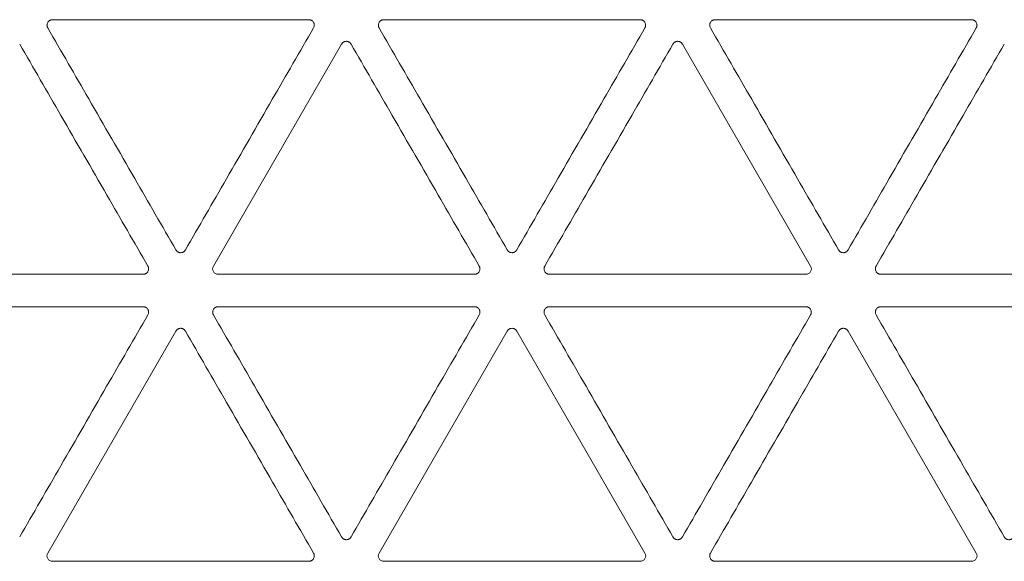
# Model space of a CAD drawing. Units: millimetres. Extents: x 15 to 1494, y 227 to 1472.
# Drawn here: x 705 to 750, y 356 to 381 of the extents above; entities that cross this region are included whole.
import ezdxf

# ---------------------------------------------------------------- set-up
doc = ezdxf.new("R2010")
doc.units = ezdxf.units.MM
doc.layers.add('1', color=7, linetype='Continuous', true_color=0xffffff)

msp = doc.modelspace()

# ---------------------------------------------------------------- linework, layer by layer
at = {"layer": '1', "color": 155, "linetype": 'Continuous', "lineweight": 13}
for p, q in [((706.256, 381.278), (718.057, 381.278)), ((721.502, 381.278), (733.302, 381.278)), ((736.747, 381.278), (748.548, 381.278)), ((713.663, 369.939), (719.563, 380.158)), ((735.241, 380.158), (741.141, 369.939)), ((710.434, 369.564), (698.633, 369.564)), ((725.68, 369.564), (713.879, 369.564)), ((740.925, 369.564), (729.124, 369.564)), ((756.171, 369.564), (744.37, 369.564)), ((698.633, 368.075), (710.434, 368.075)), ((713.879, 368.075), (725.68, 368.075)), ((729.124, 368.075), (740.925, 368.075)), ((744.37, 368.075), (756.171, 368.075)), ((706.04, 356.736), (711.94, 366.955)), ((721.285, 356.736), (727.186, 366.955)), ((727.618, 366.955), (733.519, 356.736)), ((742.864, 366.955), (748.764, 356.736)), ((718.057, 356.361), (706.256, 356.361)), ((733.302, 356.361), (721.502, 356.361)), ((748.548, 356.361), (736.747, 356.361))]:
    msp.add_line(p, q, dxfattribs=at)
for centre, major_axis in [((713.88, 369.815), (0.218, 0.126)), ((740.924, 369.815), (-0.218, 0.126)), ((706.257, 356.612), (0.218, 0.126)), ((721.503, 356.612), (0.218, 0.126)), ((733.301, 356.612), (-0.218, 0.126)), ((748.547, 356.612), (-0.218, 0.126))]:
    msp.add_ellipse(centre, major_axis=major_axis, ratio=0.994552, start_param=2.096764, end_param=4.186421, dxfattribs=at)
for points, knots in [([(706.04, 380.903), (706.034, 380.913), (706.03, 380.923), (706.021, 380.943), (706.014, 380.963), (706.01, 380.985), (706.008, 381.001), (706.007, 381.007), (706.006, 381.018), (706.006, 381.023), (706.006, 381.039), (706.007, 381.05), (706.009, 381.066), (706.01, 381.072), (706.012, 381.082), (706.013, 381.088), (706.02, 381.114), (706.029, 381.134), (706.042, 381.158), (706.045, 381.163), (706.051, 381.172), (706.055, 381.176), (706.064, 381.189), (706.075, 381.201), (706.087, 381.212), (706.095, 381.22), (706.1, 381.223), (706.113, 381.233), (706.131, 381.245), (706.15, 381.255), (706.165, 381.261), (706.171, 381.263), (706.181, 381.266), (706.186, 381.268), (706.213, 381.275), (706.234, 381.278), (706.256, 381.278)], [0, 0, 0, 0, 0.0625, 0.0625, 0.125, 0.1875, 0.1875, 0.21875, 0.21875, 0.25, 0.25, 0.3125, 0.3125, 0.34375, 0.34375, 0.375, 0.375, 0.5, 0.5, 0.53125, 0.53125, 0.5625, 0.5625, 0.625, 0.65625, 0.65625, 0.6875, 0.6875, 0.75, 0.8125, 0.8125, 0.84375, 0.84375, 0.875, 0.875, 1, 1, 1, 1]), ([(718.057, 381.278), (718.068, 381.278), (718.079, 381.277), (718.1, 381.274), (718.122, 381.27), (718.142, 381.263), (718.158, 381.257), (718.163, 381.254), (718.172, 381.25), (718.177, 381.247), (718.191, 381.239), (718.2, 381.233), (718.213, 381.223), (718.217, 381.22), (718.226, 381.212), (718.23, 381.209), (718.249, 381.189), (718.262, 381.172), (718.276, 381.148), (718.279, 381.143), (718.283, 381.134), (718.286, 381.129), (718.292, 381.114), (718.295, 381.103), (718.3, 381.088), (718.301, 381.082), (718.303, 381.072), (718.304, 381.066), (718.306, 381.05), (718.307, 381.028), (718.306, 381.006), (718.304, 380.99), (718.303, 380.985), (718.301, 380.974), (718.299, 380.969), (718.292, 380.942), (718.284, 380.922), (718.273, 380.903)], [0, 0, 0, 0, 0.0625, 0.0625, 0.125, 0.1875, 0.1875, 0.21875, 0.21875, 0.25, 0.25, 0.3125, 0.3125, 0.34375, 0.34375, 0.375, 0.375, 0.5, 0.5, 0.53125, 0.53125, 0.5625, 0.5625, 0.625, 0.625, 0.65625, 0.65625, 0.6875, 0.6875, 0.75, 0.8125, 0.8125, 0.84375, 0.84375, 0.875, 0.875, 1, 1, 1, 1]), ([(721.285, 380.903), (721.28, 380.913), (721.275, 380.923), (721.267, 380.943), (721.26, 380.963), (721.255, 380.985), (721.253, 381.001), (721.253, 381.007), (721.252, 381.018), (721.252, 381.023), (721.252, 381.039), (721.253, 381.05), (721.255, 381.066), (721.256, 381.072), (721.258, 381.082), (721.259, 381.088), (721.266, 381.114), (721.274, 381.134), (721.288, 381.158), (721.291, 381.163), (721.297, 381.172), (721.3, 381.176), (721.31, 381.189), (721.321, 381.201), (721.333, 381.212), (721.341, 381.22), (721.345, 381.223), (721.358, 381.233), (721.376, 381.245), (721.396, 381.255), (721.411, 381.261), (721.416, 381.263), (721.427, 381.266), (721.432, 381.268), (721.458, 381.275), (721.48, 381.278), (721.502, 381.278)], [0, 0, 0, 0, 0.0625, 0.0625, 0.125, 0.1875, 0.1875, 0.21875, 0.21875, 0.25, 0.25, 0.3125, 0.3125, 0.34375, 0.34375, 0.375, 0.375, 0.5, 0.5, 0.53125, 0.53125, 0.5625, 0.5625, 0.625, 0.65625, 0.65625, 0.6875, 0.6875, 0.75, 0.8125, 0.8125, 0.84375, 0.84375, 0.875, 0.875, 1, 1, 1, 1]), ([(733.302, 381.278), (733.324, 381.278), (733.346, 381.275), (733.372, 381.268), (733.377, 381.266), (733.388, 381.263), (733.393, 381.261), (733.408, 381.255), (733.428, 381.245), (733.446, 381.233), (733.459, 381.223), (733.463, 381.22), (733.471, 381.212), (733.483, 381.201), (733.494, 381.189), (733.504, 381.176), (733.507, 381.172), (733.513, 381.163), (733.516, 381.158), (733.53, 381.134), (733.538, 381.114), (733.545, 381.088), (733.546, 381.082), (733.548, 381.072), (733.549, 381.066), (733.551, 381.05), (733.552, 381.039), (733.552, 381.023), (733.552, 381.018), (733.551, 381.007), (733.551, 381.001), (733.549, 380.985), (733.544, 380.963), (733.537, 380.943), (733.529, 380.923), (733.524, 380.913), (733.519, 380.903)], [0, 0, 0, 0, 0.125, 0.125, 0.15625, 0.15625, 0.1875, 0.1875, 0.25, 0.3125, 0.3125, 0.34375, 0.34375, 0.375, 0.4375, 0.4375, 0.46875, 0.46875, 0.5, 0.5, 0.625, 0.625, 0.65625, 0.65625, 0.6875, 0.6875, 0.75, 0.75, 0.78125, 0.78125, 0.8125, 0.8125, 0.875, 0.9375, 0.9375, 1, 1, 1, 1]), ([(736.531, 380.903), (736.52, 380.922), (736.512, 380.942), (736.505, 380.969), (736.503, 380.974), (736.501, 380.985), (736.5, 380.99), (736.498, 381.006), (736.497, 381.028), (736.498, 381.05), (736.5, 381.066), (736.501, 381.072), (736.503, 381.082), (736.504, 381.088), (736.509, 381.103), (736.512, 381.114), (736.518, 381.129), (736.521, 381.134), (736.525, 381.143), (736.528, 381.148), (736.542, 381.172), (736.555, 381.189), (736.574, 381.209), (736.578, 381.212), (736.587, 381.22), (736.591, 381.223), (736.604, 381.233), (736.613, 381.239), (736.627, 381.247), (736.632, 381.25), (736.641, 381.254), (736.646, 381.257), (736.662, 381.263), (736.682, 381.27), (736.704, 381.274), (736.725, 381.277), (736.736, 381.278), (736.747, 381.278)], [0, 0, 0, 0, 0.125, 0.125, 0.15625, 0.15625, 0.1875, 0.1875, 0.25, 0.3125, 0.3125, 0.34375, 0.34375, 0.375, 0.375, 0.4375, 0.4375, 0.46875, 0.46875, 0.5, 0.5, 0.625, 0.625, 0.65625, 0.65625, 0.6875, 0.6875, 0.75, 0.75, 0.78125, 0.78125, 0.8125, 0.8125, 0.875, 0.9375, 0.9375, 1, 1, 1, 1]), ([(748.548, 381.278), (748.57, 381.278), (748.591, 381.275), (748.618, 381.268), (748.623, 381.266), (748.633, 381.263), (748.639, 381.261), (748.654, 381.255), (748.673, 381.245), (748.691, 381.233), (748.704, 381.223), (748.709, 381.22), (748.717, 381.212), (748.729, 381.201), (748.74, 381.189), (748.749, 381.176), (748.753, 381.172), (748.759, 381.163), (748.762, 381.158), (748.775, 381.134), (748.784, 381.114), (748.791, 381.088), (748.792, 381.082), (748.794, 381.072), (748.795, 381.066), (748.797, 381.05), (748.798, 381.039), (748.798, 381.023), (748.798, 381.018), (748.797, 381.007), (748.796, 381.001), (748.794, 380.985), (748.79, 380.963), (748.783, 380.943), (748.774, 380.923), (748.77, 380.913), (748.764, 380.903)], [0, 0, 0, 0, 0.125, 0.125, 0.15625, 0.15625, 0.1875, 0.1875, 0.25, 0.3125, 0.3125, 0.34375, 0.34375, 0.375, 0.4375, 0.4375, 0.46875, 0.46875, 0.5, 0.5, 0.625, 0.625, 0.65625, 0.65625, 0.6875, 0.6875, 0.75, 0.75, 0.78125, 0.78125, 0.8125, 0.8125, 0.875, 0.9375, 0.9375, 1, 1, 1, 1]), ([(711.94, 370.684), (711.307, 371.78), (710.674, 372.876), (709.337, 375.193), (708.632, 376.414), (707.298, 378.725), (706.669, 379.814), (706.04, 380.903)], [0, 0, 0, 0, 0.321799, 0.321799, 0.680242, 0.680242, 1, 1, 1, 1]), ([(718.273, 380.903), (717.64, 379.807), (717.007, 378.711), (715.669, 376.394), (714.964, 375.173), (713.63, 372.862), (713.002, 371.773), (712.373, 370.684)], [0, 0, 0, 0, 0.321799, 0.321799, 0.680242, 0.680242, 1, 1, 1, 1]), ([(727.186, 370.684), (726.553, 371.78), (725.92, 372.876), (724.582, 375.193), (723.877, 376.414), (722.543, 378.725), (721.914, 379.814), (721.285, 380.903)], [0, 0, 0, 0, 0.321799, 0.321799, 0.680242, 0.680242, 1, 1, 1, 1]), ([(733.519, 380.903), (732.89, 379.814), (732.261, 378.725), (730.927, 376.414), (730.222, 375.193), (728.884, 372.876), (728.251, 371.78), (727.618, 370.684)], [0, 0, 0, 0, 0.319758, 0.319758, 0.678201, 0.678201, 1, 1, 1, 1]), ([(742.431, 370.684), (741.802, 371.773), (741.174, 372.862), (739.84, 375.173), (739.135, 376.394), (737.797, 378.711), (737.164, 379.807), (736.531, 380.903)], [0, 0, 0, 0, 0.319758, 0.319758, 0.678201, 0.678201, 1, 1, 1, 1]), ([(748.764, 380.903), (748.135, 379.814), (747.506, 378.725), (746.172, 376.414), (745.467, 375.193), (744.13, 372.876), (743.497, 371.78), (742.864, 370.684)], [0, 0, 0, 0, 0.319758, 0.319758, 0.678201, 0.678201, 1, 1, 1, 1]), ([(704.75, 380.158), (705.383, 379.062), (706.016, 377.966), (707.354, 375.649), (708.059, 374.428), (709.392, 372.117), (710.021, 371.028), (710.65, 369.939)], [0, 0, 0, 0, 0.321799, 0.321799, 0.680242, 0.680242, 1, 1, 1, 1]), ([(719.563, 380.158), (719.568, 380.168), (719.575, 380.177), (719.588, 380.195), (719.602, 380.211), (719.619, 380.225), (719.632, 380.235), (719.636, 380.238), (719.645, 380.245), (719.65, 380.247), (719.664, 380.256), (719.674, 380.26), (719.689, 380.267), (719.694, 380.269), (719.704, 380.272), (719.709, 380.274), (719.736, 380.281), (719.757, 380.284), (719.785, 380.284), (719.79, 380.283), (719.801, 380.283), (719.807, 380.282), (719.823, 380.28), (719.833, 380.278), (719.849, 380.274), (719.854, 380.272), (719.865, 380.269), (719.87, 380.267), (719.885, 380.26), (719.904, 380.251), (719.923, 380.239), (719.936, 380.229), (719.94, 380.225), (719.948, 380.218), (719.952, 380.214), (719.971, 380.195), (719.984, 380.178), (719.995, 380.158)], [0, 0, 0, 0, 0.0625, 0.0625, 0.125, 0.1875, 0.1875, 0.21875, 0.21875, 0.25, 0.25, 0.3125, 0.3125, 0.34375, 0.34375, 0.375, 0.375, 0.5, 0.5, 0.53125, 0.53125, 0.5625, 0.5625, 0.625, 0.625, 0.65625, 0.65625, 0.6875, 0.6875, 0.75, 0.8125, 0.8125, 0.84375, 0.84375, 0.875, 0.875, 1, 1, 1, 1]), ([(719.995, 380.158), (720.628, 379.062), (721.261, 377.966), (722.599, 375.649), (723.304, 374.428), (724.638, 372.117), (725.267, 371.028), (725.896, 369.939)], [0, 0, 0, 0, 0.321799, 0.321799, 0.680242, 0.680242, 1, 1, 1, 1]), ([(728.908, 369.939), (729.537, 371.028), (730.166, 372.117), (731.5, 374.428), (732.205, 375.649), (733.543, 377.966), (734.176, 379.062), (734.809, 380.158)], [0, 0, 0, 0, 0.319758, 0.319758, 0.678201, 0.678201, 1, 1, 1, 1]), ([(734.809, 380.158), (734.82, 380.178), (734.833, 380.195), (734.852, 380.214), (734.856, 380.218), (734.864, 380.225), (734.868, 380.229), (734.881, 380.239), (734.899, 380.251), (734.919, 380.26), (734.934, 380.267), (734.939, 380.269), (734.95, 380.272), (734.955, 380.274), (734.971, 380.278), (734.981, 380.28), (734.997, 380.282), (735.003, 380.283), (735.014, 380.283), (735.019, 380.284), (735.047, 380.284), (735.068, 380.281), (735.095, 380.274), (735.1, 380.272), (735.11, 380.269), (735.115, 380.267), (735.13, 380.26), (735.14, 380.256), (735.154, 380.247), (735.159, 380.245), (735.168, 380.238), (735.172, 380.235), (735.185, 380.225), (735.202, 380.211), (735.216, 380.195), (735.229, 380.177), (735.235, 380.168), (735.241, 380.158)], [0, 0, 0, 0, 0.125, 0.125, 0.15625, 0.15625, 0.1875, 0.1875, 0.25, 0.3125, 0.3125, 0.34375, 0.34375, 0.375, 0.375, 0.4375, 0.4375, 0.46875, 0.46875, 0.5, 0.5, 0.625, 0.625, 0.65625, 0.65625, 0.6875, 0.6875, 0.75, 0.75, 0.78125, 0.78125, 0.8125, 0.8125, 0.875, 0.9375, 0.9375, 1, 1, 1, 1]), ([(744.154, 369.939), (744.783, 371.028), (745.412, 372.117), (746.745, 374.428), (747.45, 375.649), (748.788, 377.966), (749.421, 379.062), (750.054, 380.158)], [0, 0, 0, 0, 0.319758, 0.319758, 0.678201, 0.678201, 1, 1, 1, 1]), ([(712.373, 370.684), (712.367, 370.674), (712.361, 370.665), (712.348, 370.648), (712.333, 370.631), (712.317, 370.617), (712.304, 370.607), (712.3, 370.604), (712.29, 370.598), (712.286, 370.595), (712.272, 370.587), (712.262, 370.582), (712.247, 370.575), (712.242, 370.574), (712.231, 370.57), (712.226, 370.568), (712.2, 370.561), (712.178, 370.558), (712.151, 370.558), (712.145, 370.559), (712.134, 370.559), (712.129, 370.56), (712.113, 370.562), (712.102, 370.564), (712.087, 370.568), (712.081, 370.57), (712.071, 370.574), (712.066, 370.576), (712.051, 370.582), (712.031, 370.592), (712.013, 370.604), (712, 370.614), (711.996, 370.617), (711.988, 370.624), (711.984, 370.628), (711.964, 370.647), (711.951, 370.665), (711.94, 370.684)], [0, 0, 0, 0, 0.0625, 0.0625, 0.125, 0.1875, 0.1875, 0.21875, 0.21875, 0.25, 0.25, 0.3125, 0.3125, 0.34375, 0.34375, 0.375, 0.375, 0.5, 0.5, 0.53125, 0.53125, 0.5625, 0.5625, 0.625, 0.625, 0.65625, 0.65625, 0.6875, 0.6875, 0.75, 0.8125, 0.8125, 0.84375, 0.84375, 0.875, 0.875, 1, 1, 1, 1]), ([(727.618, 370.684), (727.607, 370.665), (727.594, 370.647), (727.575, 370.628), (727.571, 370.624), (727.563, 370.617), (727.558, 370.614), (727.545, 370.604), (727.527, 370.592), (727.508, 370.582), (727.493, 370.576), (727.487, 370.574), (727.477, 370.57), (727.472, 370.568), (727.456, 370.564), (727.446, 370.562), (727.429, 370.56), (727.424, 370.559), (727.413, 370.559), (727.408, 370.558), (727.38, 370.558), (727.359, 370.561), (727.332, 370.568), (727.327, 370.57), (727.317, 370.574), (727.311, 370.575), (727.296, 370.582), (727.287, 370.587), (727.273, 370.595), (727.268, 370.598), (727.259, 370.604), (727.254, 370.607), (727.241, 370.617), (727.225, 370.631), (727.211, 370.648), (727.197, 370.665), (727.191, 370.674), (727.186, 370.684)], [0, 0, 0, 0, 0.125, 0.125, 0.15625, 0.15625, 0.1875, 0.1875, 0.25, 0.3125, 0.3125, 0.34375, 0.34375, 0.375, 0.375, 0.4375, 0.4375, 0.46875, 0.46875, 0.5, 0.5, 0.625, 0.625, 0.65625, 0.65625, 0.6875, 0.6875, 0.75, 0.75, 0.78125, 0.78125, 0.8125, 0.8125, 0.875, 0.9375, 0.9375, 1, 1, 1, 1]), ([(742.864, 370.684), (742.853, 370.665), (742.84, 370.647), (742.82, 370.628), (742.816, 370.624), (742.808, 370.617), (742.804, 370.614), (742.791, 370.604), (742.773, 370.592), (742.753, 370.582), (742.738, 370.576), (742.733, 370.574), (742.723, 370.57), (742.717, 370.568), (742.702, 370.564), (742.691, 370.562), (742.675, 370.56), (742.67, 370.559), (742.659, 370.559), (742.653, 370.558), (742.626, 370.558), (742.604, 370.561), (742.578, 370.568), (742.573, 370.57), (742.562, 370.574), (742.557, 370.575), (742.542, 370.582), (742.532, 370.587), (742.518, 370.595), (742.514, 370.598), (742.504, 370.604), (742.5, 370.607), (742.487, 370.617), (742.471, 370.631), (742.456, 370.648), (742.443, 370.665), (742.437, 370.674), (742.431, 370.684)], [0, 0, 0, 0, 0.125, 0.125, 0.15625, 0.15625, 0.1875, 0.1875, 0.25, 0.3125, 0.3125, 0.34375, 0.34375, 0.375, 0.375, 0.4375, 0.4375, 0.46875, 0.46875, 0.5, 0.5, 0.625, 0.625, 0.65625, 0.65625, 0.6875, 0.6875, 0.75, 0.75, 0.78125, 0.78125, 0.8125, 0.8125, 0.875, 0.9375, 0.9375, 1, 1, 1, 1]), ([(710.65, 369.939), (710.656, 369.929), (710.661, 369.919), (710.669, 369.899), (710.676, 369.879), (710.68, 369.857), (710.682, 369.841), (710.683, 369.836), (710.684, 369.825), (710.684, 369.819), (710.684, 369.803), (710.683, 369.792), (710.681, 369.776), (710.68, 369.771), (710.678, 369.76), (710.677, 369.754), (710.67, 369.728), (710.661, 369.708), (710.648, 369.684), (710.645, 369.68), (710.639, 369.67), (710.636, 369.666), (710.626, 369.653), (710.615, 369.641), (710.603, 369.63), (710.595, 369.623), (710.59, 369.619), (710.577, 369.609), (710.559, 369.597), (710.54, 369.587), (710.525, 369.581), (710.519, 369.579), (710.509, 369.576), (710.504, 369.574), (710.477, 369.567), (710.456, 369.564), (710.434, 369.564)], [0, 0, 0, 0, 0.0625, 0.0625, 0.125, 0.1875, 0.1875, 0.21875, 0.21875, 0.25, 0.25, 0.3125, 0.3125, 0.34375, 0.34375, 0.375, 0.375, 0.5, 0.5, 0.53125, 0.53125, 0.5625, 0.5625, 0.625, 0.65625, 0.65625, 0.6875, 0.6875, 0.75, 0.8125, 0.8125, 0.84375, 0.84375, 0.875, 0.875, 1, 1, 1, 1]), ([(725.896, 369.939), (725.901, 369.929), (725.906, 369.919), (725.914, 369.899), (725.921, 369.879), (725.926, 369.857), (725.928, 369.841), (725.928, 369.836), (725.929, 369.825), (725.929, 369.819), (725.929, 369.803), (725.929, 369.792), (725.927, 369.776), (725.926, 369.771), (725.924, 369.76), (725.922, 369.754), (725.915, 369.728), (725.907, 369.708), (725.893, 369.684), (725.89, 369.68), (725.884, 369.67), (725.881, 369.666), (725.871, 369.653), (725.86, 369.641), (725.848, 369.63), (725.84, 369.623), (725.836, 369.619), (725.823, 369.609), (725.805, 369.597), (725.785, 369.587), (725.77, 369.581), (725.765, 369.579), (725.755, 369.576), (725.749, 369.574), (725.723, 369.567), (725.702, 369.564), (725.68, 369.564)], [0, 0, 0, 0, 0.0625, 0.0625, 0.125, 0.1875, 0.1875, 0.21875, 0.21875, 0.25, 0.25, 0.3125, 0.3125, 0.34375, 0.34375, 0.375, 0.375, 0.5, 0.5, 0.53125, 0.53125, 0.5625, 0.5625, 0.625, 0.65625, 0.65625, 0.6875, 0.6875, 0.75, 0.8125, 0.8125, 0.84375, 0.84375, 0.875, 0.875, 1, 1, 1, 1]), ([(729.124, 369.564), (729.102, 369.564), (729.081, 369.567), (729.055, 369.574), (729.049, 369.576), (729.039, 369.579), (729.034, 369.581), (729.019, 369.587), (728.999, 369.597), (728.981, 369.609), (728.968, 369.619), (728.964, 369.623), (728.956, 369.63), (728.944, 369.641), (728.933, 369.653), (728.923, 369.666), (728.92, 369.67), (728.914, 369.68), (728.911, 369.684), (728.897, 369.708), (728.889, 369.728), (728.882, 369.754), (728.88, 369.76), (728.878, 369.771), (728.877, 369.776), (728.875, 369.792), (728.875, 369.803), (728.875, 369.819), (728.875, 369.825), (728.876, 369.836), (728.876, 369.841), (728.878, 369.857), (728.883, 369.879), (728.89, 369.899), (728.898, 369.919), (728.903, 369.929), (728.908, 369.939)], [0, 0, 0, 0, 0.125, 0.125, 0.15625, 0.15625, 0.1875, 0.1875, 0.25, 0.3125, 0.3125, 0.34375, 0.34375, 0.375, 0.4375, 0.4375, 0.46875, 0.46875, 0.5, 0.5, 0.625, 0.625, 0.65625, 0.65625, 0.6875, 0.6875, 0.75, 0.75, 0.78125, 0.78125, 0.8125, 0.8125, 0.875, 0.9375, 0.9375, 1, 1, 1, 1]), ([(744.37, 369.564), (744.348, 369.564), (744.327, 369.567), (744.3, 369.574), (744.295, 369.576), (744.285, 369.579), (744.279, 369.581), (744.264, 369.587), (744.245, 369.597), (744.227, 369.609), (744.214, 369.619), (744.209, 369.623), (744.201, 369.63), (744.189, 369.641), (744.178, 369.653), (744.168, 369.666), (744.165, 369.67), (744.159, 369.68), (744.156, 369.684), (744.143, 369.708), (744.134, 369.728), (744.127, 369.754), (744.126, 369.76), (744.124, 369.771), (744.123, 369.776), (744.121, 369.792), (744.12, 369.803), (744.12, 369.819), (744.12, 369.825), (744.121, 369.836), (744.122, 369.841), (744.124, 369.857), (744.128, 369.879), (744.135, 369.899), (744.143, 369.919), (744.148, 369.929), (744.154, 369.939)], [0, 0, 0, 0, 0.125, 0.125, 0.15625, 0.15625, 0.1875, 0.1875, 0.25, 0.3125, 0.3125, 0.34375, 0.34375, 0.375, 0.4375, 0.4375, 0.46875, 0.46875, 0.5, 0.5, 0.625, 0.625, 0.65625, 0.65625, 0.6875, 0.6875, 0.75, 0.75, 0.78125, 0.78125, 0.8125, 0.8125, 0.875, 0.9375, 0.9375, 1, 1, 1, 1]), ([(710.434, 368.075), (710.445, 368.075), (710.456, 368.074), (710.478, 368.071), (710.499, 368.067), (710.52, 368.06), (710.535, 368.054), (710.54, 368.051), (710.55, 368.047), (710.554, 368.044), (710.568, 368.036), (710.578, 368.03), (710.59, 368.02), (710.595, 368.017), (710.603, 368.009), (710.607, 368.006), (710.626, 367.986), (710.64, 367.969), (710.653, 367.945), (710.656, 367.94), (710.661, 367.931), (710.663, 367.926), (710.669, 367.911), (710.673, 367.9), (710.677, 367.885), (710.678, 367.879), (710.68, 367.869), (710.681, 367.863), (710.683, 367.847), (710.684, 367.825), (710.683, 367.803), (710.681, 367.787), (710.68, 367.782), (710.678, 367.771), (710.677, 367.766), (710.669, 367.739), (710.661, 367.719), (710.65, 367.7)], [0, 0, 0, 0, 0.0625, 0.0625, 0.125, 0.1875, 0.1875, 0.21875, 0.21875, 0.25, 0.25, 0.3125, 0.3125, 0.34375, 0.34375, 0.375, 0.375, 0.5, 0.5, 0.53125, 0.53125, 0.5625, 0.5625, 0.625, 0.625, 0.65625, 0.65625, 0.6875, 0.6875, 0.75, 0.8125, 0.8125, 0.84375, 0.84375, 0.875, 0.875, 1, 1, 1, 1]), ([(713.663, 367.7), (713.657, 367.71), (713.652, 367.72), (713.644, 367.74), (713.637, 367.76), (713.633, 367.782), (713.631, 367.798), (713.63, 367.804), (713.629, 367.814), (713.629, 367.82), (713.629, 367.836), (713.63, 367.847), (713.632, 367.863), (713.633, 367.869), (713.635, 367.879), (713.636, 367.885), (713.643, 367.911), (713.651, 367.931), (713.665, 367.955), (713.668, 367.96), (713.674, 367.969), (713.677, 367.973), (713.687, 367.986), (713.698, 367.998), (713.71, 368.009), (713.718, 368.017), (713.722, 368.02), (713.736, 368.03), (713.754, 368.042), (713.773, 368.052), (713.788, 368.058), (713.793, 368.06), (713.804, 368.063), (713.809, 368.065), (713.835, 368.072), (713.857, 368.075), (713.879, 368.075)], [0, 0, 0, 0, 0.0625, 0.0625, 0.125, 0.1875, 0.1875, 0.21875, 0.21875, 0.25, 0.25, 0.3125, 0.3125, 0.34375, 0.34375, 0.375, 0.375, 0.5, 0.5, 0.53125, 0.53125, 0.5625, 0.5625, 0.625, 0.65625, 0.65625, 0.6875, 0.6875, 0.75, 0.8125, 0.8125, 0.84375, 0.84375, 0.875, 0.875, 1, 1, 1, 1]), ([(725.68, 368.075), (725.691, 368.075), (725.702, 368.074), (725.723, 368.071), (725.744, 368.067), (725.765, 368.06), (725.78, 368.054), (725.785, 368.051), (725.795, 368.047), (725.8, 368.044), (725.814, 368.036), (725.823, 368.03), (725.836, 368.02), (725.84, 368.017), (725.849, 368.009), (725.853, 368.006), (725.872, 367.986), (725.885, 367.969), (725.899, 367.945), (725.901, 367.94), (725.906, 367.931), (725.908, 367.926), (725.915, 367.911), (725.918, 367.9), (725.922, 367.885), (725.924, 367.879), (725.926, 367.869), (725.927, 367.863), (725.929, 367.847), (725.93, 367.825), (725.929, 367.803), (725.926, 367.787), (725.926, 367.782), (725.923, 367.771), (725.922, 367.766), (725.915, 367.739), (725.907, 367.719), (725.896, 367.7)], [0, 0, 0, 0, 0.0625, 0.0625, 0.125, 0.1875, 0.1875, 0.21875, 0.21875, 0.25, 0.25, 0.3125, 0.3125, 0.34375, 0.34375, 0.375, 0.375, 0.5, 0.5, 0.53125, 0.53125, 0.5625, 0.5625, 0.625, 0.625, 0.65625, 0.65625, 0.6875, 0.6875, 0.75, 0.8125, 0.8125, 0.84375, 0.84375, 0.875, 0.875, 1, 1, 1, 1]), ([(728.908, 367.7), (728.897, 367.719), (728.889, 367.739), (728.882, 367.766), (728.881, 367.771), (728.878, 367.782), (728.878, 367.787), (728.875, 367.803), (728.874, 367.825), (728.875, 367.847), (728.877, 367.863), (728.878, 367.869), (728.88, 367.879), (728.882, 367.885), (728.886, 367.9), (728.889, 367.911), (728.896, 367.926), (728.898, 367.931), (728.903, 367.94), (728.905, 367.945), (728.919, 367.969), (728.932, 367.986), (728.951, 368.006), (728.955, 368.009), (728.964, 368.017), (728.968, 368.02), (728.981, 368.03), (728.99, 368.036), (729.004, 368.044), (729.009, 368.047), (729.019, 368.051), (729.024, 368.054), (729.039, 368.06), (729.06, 368.067), (729.081, 368.071), (729.102, 368.074), (729.113, 368.075), (729.124, 368.075)], [0, 0, 0, 0, 0.125, 0.125, 0.15625, 0.15625, 0.1875, 0.1875, 0.25, 0.3125, 0.3125, 0.34375, 0.34375, 0.375, 0.375, 0.4375, 0.4375, 0.46875, 0.46875, 0.5, 0.5, 0.625, 0.625, 0.65625, 0.65625, 0.6875, 0.6875, 0.75, 0.75, 0.78125, 0.78125, 0.8125, 0.8125, 0.875, 0.9375, 0.9375, 1, 1, 1, 1]), ([(740.925, 368.075), (740.947, 368.075), (740.969, 368.072), (740.995, 368.065), (741, 368.063), (741.011, 368.06), (741.016, 368.058), (741.031, 368.052), (741.05, 368.042), (741.068, 368.03), (741.082, 368.02), (741.086, 368.017), (741.094, 368.009), (741.106, 367.998), (741.117, 367.986), (741.127, 367.973), (741.13, 367.969), (741.136, 367.96), (741.139, 367.955), (741.153, 367.931), (741.161, 367.911), (741.168, 367.885), (741.169, 367.879), (741.171, 367.869), (741.172, 367.863), (741.174, 367.847), (741.175, 367.836), (741.175, 367.82), (741.175, 367.814), (741.174, 367.804), (741.173, 367.798), (741.171, 367.782), (741.167, 367.76), (741.16, 367.74), (741.152, 367.72), (741.147, 367.71), (741.141, 367.7)], [0, 0, 0, 0, 0.125, 0.125, 0.15625, 0.15625, 0.1875, 0.1875, 0.25, 0.3125, 0.3125, 0.34375, 0.34375, 0.375, 0.4375, 0.4375, 0.46875, 0.46875, 0.5, 0.5, 0.625, 0.625, 0.65625, 0.65625, 0.6875, 0.6875, 0.75, 0.75, 0.78125, 0.78125, 0.8125, 0.8125, 0.875, 0.9375, 0.9375, 1, 1, 1, 1]), ([(744.154, 367.7), (744.143, 367.719), (744.135, 367.739), (744.127, 367.766), (744.126, 367.771), (744.124, 367.782), (744.123, 367.787), (744.121, 367.803), (744.12, 367.825), (744.121, 367.847), (744.123, 367.863), (744.124, 367.869), (744.126, 367.879), (744.127, 367.885), (744.131, 367.9), (744.135, 367.911), (744.141, 367.926), (744.143, 367.931), (744.148, 367.94), (744.151, 367.945), (744.164, 367.969), (744.178, 367.986), (744.197, 368.006), (744.201, 368.009), (744.209, 368.017), (744.214, 368.02), (744.226, 368.03), (744.236, 368.036), (744.25, 368.044), (744.254, 368.047), (744.264, 368.051), (744.269, 368.054), (744.284, 368.06), (744.305, 368.067), (744.326, 368.071), (744.348, 368.074), (744.359, 368.075), (744.37, 368.075)], [0, 0, 0, 0, 0.125, 0.125, 0.15625, 0.15625, 0.1875, 0.1875, 0.25, 0.3125, 0.3125, 0.34375, 0.34375, 0.375, 0.375, 0.4375, 0.4375, 0.46875, 0.46875, 0.5, 0.5, 0.625, 0.625, 0.65625, 0.65625, 0.6875, 0.6875, 0.75, 0.75, 0.78125, 0.78125, 0.8125, 0.8125, 0.875, 0.9375, 0.9375, 1, 1, 1, 1]), ([(710.65, 367.7), (710.017, 366.604), (709.384, 365.508), (708.046, 363.191), (707.341, 361.969), (706.008, 359.659), (705.379, 358.57), (704.75, 357.481)], [0, 0, 0, 0, 0.321799, 0.321799, 0.680242, 0.680242, 1, 1, 1, 1]), ([(719.563, 357.481), (718.93, 358.577), (718.297, 359.673), (716.959, 361.99), (716.254, 363.211), (714.92, 365.522), (714.292, 366.611), (713.663, 367.7)], [0, 0, 0, 0, 0.321799, 0.321799, 0.680242, 0.680242, 1, 1, 1, 1]), ([(725.896, 367.7), (725.263, 366.604), (724.63, 365.508), (723.292, 363.191), (722.587, 361.969), (721.253, 359.659), (720.624, 358.57), (719.995, 357.481)], [0, 0, 0, 0, 0.321799, 0.321799, 0.680242, 0.680242, 1, 1, 1, 1]), ([(734.809, 357.481), (734.18, 358.57), (733.551, 359.659), (732.217, 361.969), (731.512, 363.191), (730.174, 365.508), (729.541, 366.604), (728.908, 367.7)], [0, 0, 0, 0, 0.319758, 0.319758, 0.678201, 0.678201, 1, 1, 1, 1]), ([(741.141, 367.7), (740.512, 366.611), (739.884, 365.522), (738.55, 363.211), (737.845, 361.99), (736.507, 359.673), (735.874, 358.577), (735.241, 357.481)], [0, 0, 0, 0, 0.319758, 0.319758, 0.678201, 0.678201, 1, 1, 1, 1]), ([(750.054, 357.481), (749.425, 358.57), (748.796, 359.659), (747.463, 361.969), (746.758, 363.191), (745.42, 365.508), (744.787, 366.604), (744.154, 367.7)], [0, 0, 0, 0, 0.319758, 0.319758, 0.678201, 0.678201, 1, 1, 1, 1]), ([(711.94, 366.955), (711.946, 366.965), (711.952, 366.974), (711.965, 366.991), (711.979, 367.008), (711.996, 367.022), (712.009, 367.032), (712.013, 367.035), (712.022, 367.041), (712.027, 367.044), (712.041, 367.053), (712.051, 367.057), (712.066, 367.064), (712.071, 367.066), (712.081, 367.069), (712.087, 367.071), (712.113, 367.078), (712.135, 367.081), (712.162, 367.081), (712.167, 367.08), (712.178, 367.08), (712.184, 367.079), (712.2, 367.077), (712.211, 367.075), (712.226, 367.071), (712.232, 367.069), (712.242, 367.066), (712.247, 367.064), (712.262, 367.057), (712.282, 367.048), (712.3, 367.035), (712.313, 367.025), (712.317, 367.022), (712.325, 367.015), (712.329, 367.011), (712.348, 366.992), (712.362, 366.974), (712.373, 366.955)], [0, 0, 0, 0, 0.0625, 0.0625, 0.125, 0.1875, 0.1875, 0.21875, 0.21875, 0.25, 0.25, 0.3125, 0.3125, 0.34375, 0.34375, 0.375, 0.375, 0.5, 0.5, 0.53125, 0.53125, 0.5625, 0.5625, 0.625, 0.625, 0.65625, 0.65625, 0.6875, 0.6875, 0.75, 0.8125, 0.8125, 0.84375, 0.84375, 0.875, 0.875, 1, 1, 1, 1]), ([(727.402, 367.081), (727.38, 367.081), (727.359, 367.078), (727.332, 367.071), (727.327, 367.069), (727.317, 367.066), (727.311, 367.064), (727.296, 367.057), (727.287, 367.053), (727.273, 367.044), (727.268, 367.041), (727.259, 367.035), (727.254, 367.032), (727.241, 367.022), (727.225, 367.008), (727.211, 366.991), (727.197, 366.974), (727.191, 366.965), (727.186, 366.955)], [0, 0, 0, 0, 0.25, 0.25, 0.3125, 0.3125, 0.375, 0.375, 0.5, 0.5, 0.5625, 0.5625, 0.625, 0.625, 0.75, 0.875, 0.875, 1, 1, 1, 1]), ([(727.402, 367.081), (727.424, 367.081), (727.445, 367.078), (727.472, 367.071), (727.477, 367.069), (727.487, 367.066), (727.493, 367.064), (727.508, 367.057), (727.517, 367.053), (727.531, 367.044), (727.536, 367.041), (727.545, 367.035), (727.55, 367.032), (727.563, 367.022), (727.579, 367.008), (727.593, 366.991), (727.607, 366.974), (727.613, 366.965), (727.618, 366.955)], [0, 0, 0, 0, 0.25, 0.25, 0.3125, 0.3125, 0.375, 0.375, 0.5, 0.5, 0.5625, 0.5625, 0.625, 0.625, 0.75, 0.875, 0.875, 1, 1, 1, 1]), ([(742.431, 366.955), (742.442, 366.974), (742.456, 366.992), (742.475, 367.011), (742.479, 367.015), (742.487, 367.022), (742.491, 367.025), (742.504, 367.035), (742.522, 367.048), (742.542, 367.057), (742.557, 367.064), (742.562, 367.066), (742.572, 367.069), (742.578, 367.071), (742.593, 367.075), (742.604, 367.077), (742.62, 367.079), (742.626, 367.08), (742.637, 367.08), (742.642, 367.081), (742.669, 367.081), (742.691, 367.078), (742.717, 367.071), (742.723, 367.069), (742.733, 367.066), (742.738, 367.064), (742.753, 367.057), (742.763, 367.053), (742.777, 367.044), (742.782, 367.041), (742.791, 367.035), (742.795, 367.032), (742.808, 367.022), (742.825, 367.008), (742.839, 366.991), (742.852, 366.974), (742.858, 366.965), (742.864, 366.955)], [0, 0, 0, 0, 0.125, 0.125, 0.15625, 0.15625, 0.1875, 0.1875, 0.25, 0.3125, 0.3125, 0.34375, 0.34375, 0.375, 0.375, 0.4375, 0.4375, 0.46875, 0.46875, 0.5, 0.5, 0.625, 0.625, 0.65625, 0.65625, 0.6875, 0.6875, 0.75, 0.75, 0.78125, 0.78125, 0.8125, 0.8125, 0.875, 0.9375, 0.9375, 1, 1, 1, 1]), ([(712.373, 366.955), (713.006, 365.859), (713.638, 364.763), (714.976, 362.446), (715.681, 361.225), (717.015, 358.914), (717.644, 357.825), (718.273, 356.736)], [0, 0, 0, 0, 0.321799, 0.321799, 0.680242, 0.680242, 1, 1, 1, 1]), ([(736.531, 356.736), (737.16, 357.825), (737.789, 358.914), (739.123, 361.225), (739.828, 362.446), (741.166, 364.763), (741.798, 365.859), (742.431, 366.955)], [0, 0, 0, 0, 0.319758, 0.319758, 0.678201, 0.678201, 1, 1, 1, 1]), ([(719.995, 357.481), (719.99, 357.471), (719.984, 357.462), (719.97, 357.445), (719.956, 357.428), (719.94, 357.414), (719.927, 357.404), (719.922, 357.401), (719.913, 357.395), (719.909, 357.392), (719.895, 357.384), (719.885, 357.379), (719.87, 357.372), (719.865, 357.371), (719.854, 357.367), (719.849, 357.365), (719.823, 357.358), (719.801, 357.355), (719.774, 357.355), (719.768, 357.356), (719.757, 357.356), (719.752, 357.357), (719.736, 357.359), (719.725, 357.361), (719.709, 357.365), (719.704, 357.367), (719.694, 357.371), (719.689, 357.372), (719.673, 357.379), (719.654, 357.388), (719.636, 357.401), (719.623, 357.411), (719.619, 357.414), (719.61, 357.421), (719.606, 357.425), (719.587, 357.444), (719.574, 357.462), (719.563, 357.481)], [0, 0, 0, 0, 0.0625, 0.0625, 0.125, 0.1875, 0.1875, 0.21875, 0.21875, 0.25, 0.25, 0.3125, 0.3125, 0.34375, 0.34375, 0.375, 0.375, 0.5, 0.5, 0.53125, 0.53125, 0.5625, 0.5625, 0.625, 0.625, 0.65625, 0.65625, 0.6875, 0.6875, 0.75, 0.8125, 0.8125, 0.84375, 0.84375, 0.875, 0.875, 1, 1, 1, 1]), ([(735.241, 357.481), (735.23, 357.462), (735.217, 357.444), (735.198, 357.425), (735.194, 357.421), (735.185, 357.414), (735.181, 357.411), (735.168, 357.401), (735.15, 357.388), (735.131, 357.379), (735.115, 357.372), (735.11, 357.371), (735.1, 357.367), (735.095, 357.365), (735.079, 357.361), (735.068, 357.359), (735.052, 357.357), (735.047, 357.356), (735.036, 357.356), (735.03, 357.355), (735.003, 357.355), (734.981, 357.358), (734.955, 357.365), (734.95, 357.367), (734.939, 357.371), (734.934, 357.372), (734.919, 357.379), (734.909, 357.384), (734.895, 357.392), (734.891, 357.395), (734.882, 357.401), (734.877, 357.404), (734.864, 357.414), (734.848, 357.428), (734.833, 357.445), (734.82, 357.462), (734.814, 357.471), (734.809, 357.481)], [0, 0, 0, 0, 0.125, 0.125, 0.15625, 0.15625, 0.1875, 0.1875, 0.25, 0.3125, 0.3125, 0.34375, 0.34375, 0.375, 0.375, 0.4375, 0.4375, 0.46875, 0.46875, 0.5, 0.5, 0.625, 0.625, 0.65625, 0.65625, 0.6875, 0.6875, 0.75, 0.75, 0.78125, 0.78125, 0.8125, 0.8125, 0.875, 0.9375, 0.9375, 1, 1, 1, 1]), ([(750.487, 357.481), (750.476, 357.462), (750.462, 357.444), (750.443, 357.425), (750.439, 357.421), (750.431, 357.414), (750.427, 357.411), (750.414, 357.401), (750.396, 357.388), (750.376, 357.379), (750.361, 357.372), (750.356, 357.371), (750.345, 357.367), (750.34, 357.365), (750.325, 357.361), (750.314, 357.359), (750.298, 357.357), (750.292, 357.356), (750.281, 357.356), (750.276, 357.355), (750.249, 357.355), (750.227, 357.358), (750.201, 357.365), (750.195, 357.367), (750.185, 357.371), (750.18, 357.372), (750.165, 357.379), (750.155, 357.384), (750.141, 357.392), (750.136, 357.395), (750.127, 357.401), (750.123, 357.404), (750.11, 357.414), (750.093, 357.428), (750.079, 357.445), (750.066, 357.462), (750.06, 357.471), (750.054, 357.481)], [0, 0, 0, 0, 0.125, 0.125, 0.15625, 0.15625, 0.1875, 0.1875, 0.25, 0.3125, 0.3125, 0.34375, 0.34375, 0.375, 0.375, 0.4375, 0.4375, 0.46875, 0.46875, 0.5, 0.5, 0.625, 0.625, 0.65625, 0.65625, 0.6875, 0.6875, 0.75, 0.75, 0.78125, 0.78125, 0.8125, 0.8125, 0.875, 0.9375, 0.9375, 1, 1, 1, 1]), ([(718.273, 356.736), (718.278, 356.726), (718.283, 356.716), (718.292, 356.696), (718.299, 356.676), (718.303, 356.654), (718.305, 356.638), (718.306, 356.632), (718.306, 356.622), (718.307, 356.616), (718.307, 356.6), (718.306, 356.589), (718.304, 356.573), (718.303, 356.567), (718.301, 356.557), (718.3, 356.551), (718.292, 356.525), (718.284, 356.505), (718.27, 356.481), (718.268, 356.477), (718.261, 356.467), (718.258, 356.463), (718.248, 356.45), (718.238, 356.438), (718.226, 356.427), (718.217, 356.419), (718.213, 356.416), (718.2, 356.406), (718.182, 356.394), (718.162, 356.384), (718.147, 356.378), (718.142, 356.376), (718.132, 356.373), (718.127, 356.371), (718.1, 356.364), (718.079, 356.361), (718.057, 356.361)], [0, 0, 0, 0, 0.0625, 0.0625, 0.125, 0.1875, 0.1875, 0.21875, 0.21875, 0.25, 0.25, 0.3125, 0.3125, 0.34375, 0.34375, 0.375, 0.375, 0.5, 0.5, 0.53125, 0.53125, 0.5625, 0.5625, 0.625, 0.65625, 0.65625, 0.6875, 0.6875, 0.75, 0.8125, 0.8125, 0.84375, 0.84375, 0.875, 0.875, 1, 1, 1, 1]), ([(736.747, 356.361), (736.725, 356.361), (736.704, 356.364), (736.677, 356.371), (736.672, 356.373), (736.662, 356.376), (736.657, 356.378), (736.641, 356.384), (736.622, 356.394), (736.604, 356.406), (736.591, 356.416), (736.587, 356.419), (736.578, 356.427), (736.566, 356.438), (736.556, 356.45), (736.546, 356.463), (736.543, 356.467), (736.536, 356.477), (736.534, 356.481), (736.52, 356.505), (736.512, 356.525), (736.504, 356.551), (736.503, 356.557), (736.501, 356.567), (736.5, 356.573), (736.498, 356.589), (736.497, 356.6), (736.497, 356.616), (736.498, 356.622), (736.498, 356.632), (736.499, 356.638), (736.501, 356.654), (736.505, 356.676), (736.512, 356.696), (736.521, 356.716), (736.526, 356.726), (736.531, 356.736)], [0, 0, 0, 0, 0.125, 0.125, 0.15625, 0.15625, 0.1875, 0.1875, 0.25, 0.3125, 0.3125, 0.34375, 0.34375, 0.375, 0.4375, 0.4375, 0.46875, 0.46875, 0.5, 0.5, 0.625, 0.625, 0.65625, 0.65625, 0.6875, 0.6875, 0.75, 0.75, 0.78125, 0.78125, 0.8125, 0.8125, 0.875, 0.9375, 0.9375, 1, 1, 1, 1])]:
    msp.add_open_spline(points, degree=3, knots=knots, dxfattribs=at)

doc.saveas('drawing.dxf')
